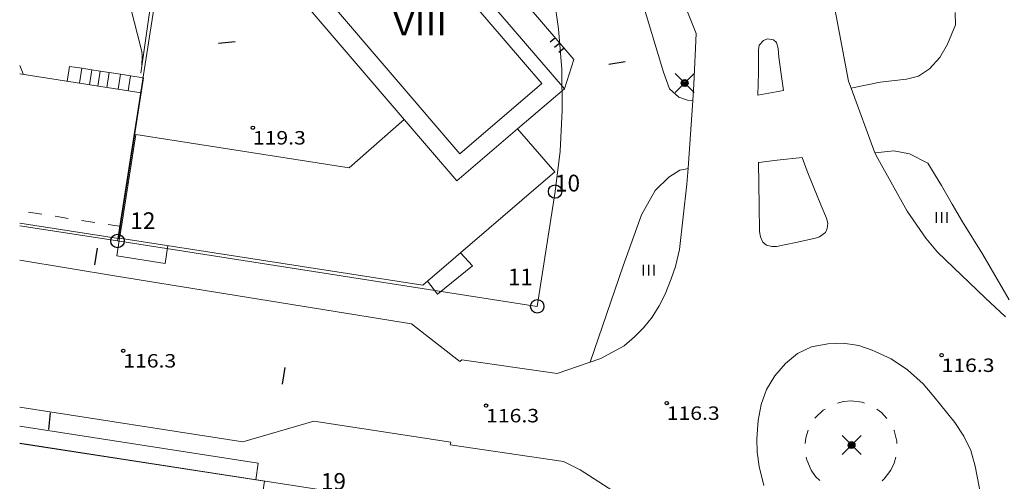
# Model space of a CAD drawing. Units: metres. Extents: x 25491894 to 25492536, y 6724216 to 6724824.
# Drawn here: x 25491903 to 25491977, y 6724440 to 6724475 of the extents above; entities that cross this region are included whole.
import ezdxf
from ezdxf.enums import TextEntityAlignment as Align

# ---------------------------------------------------------------- set-up
doc = ezdxf.new("R2010")
doc.units = ezdxf.units.M
for name, color, linetype, lineweight in [('asuinrakennus', 1, 'Continuous', 9), ('katos', 1, 'Continuous', 9), ('kestopaallysteen_merkki', 1, 'Continuous', 9), ('kevytvayla_paallystetty', 1, 'Continuous', 9), ('korkeuskayra', 1, 'Continuous', 9), ('kuvioraja', 1, 'Continuous', 9), ('liikennevayla_paallystetty', 1, 'Continuous', 9), ('liikerakennus', 1, 'Continuous', 9), ('maanpinnan_kork_lukema', 1, 'Continuous', 9), ('nurmikko', 1, 'Continuous', 9), ('porraskehys', 1, 'Continuous', 9), ('portaat', 1, 'Continuous', 9), ('rajapyykki', 1, 'Continuous', 9), ('rakennuksen_kattorakennelma', 1, 'Continuous', 9), ('rakennuksen_teksti', 1, 'Continuous', 9), ('sisennys', 1, 'Continuous', 9), ('tontin_tai_yleisen_alueen_raja', 1, 'Continuous', 9), ('tukimuuri', 1, 'Continuous', 9), ('valaisinpylvas', 1, 'Continuous', 9)]:
    doc.layers.add(name, color=color, linetype=linetype, lineweight=lineweight)
doc.styles.add('romsim', font='romans', dxfattribs={"height": 0.2})

# ---------------------------------------------------------------- blocks, each defined once
blk = doc.blocks.new('symbolit_100_tukimuuri')
at = {"layer": 'tukimuuri', "color": 0, "lineweight": -3, "flags": 128}
for points in [[(0, 0.5), (0.5, 0.5)], [(0, 0), (0.5, 0)], [(0, -0.5), (0.5, -0.5)]]:
    blk.add_lwpolyline(points, dxfattribs=at)
blk = doc.blocks.new('symbolit_155_valaisinpylvas')
at = {"layer": 'valaisinpylvas', "color": 0, "lineweight": -3, "flags": 128}
for points in [[(-0.283, -0.283), (0.283, 0.283, -1)], [(-0.283, 0.283), (0.283, -0.283, -1)], [(-0.1, 0), (0.1, 0, -1)], [(-0.092, 0.04), (0.092, 0.04, -1)], [(-0.06, 0.08), (0.06, 0.08, -1)], [(-0.092, -0.04), (0.092, -0.04, -1)], [(-0.06, -0.08), (0.06, -0.08, -1)]]:
    blk.add_lwpolyline(points, format="xyb", dxfattribs=at)
at = {"layer": 'valaisinpylvas', "color": 0, "lineweight": -3}
blk.add_circle((0, 0), 0.1, dxfattribs=at)
blk = doc.blocks.new('symbolit_125_nurmikko')
at = {"layer": 'nurmikko', "color": 0, "lineweight": -3, "flags": 128}
for points in [[(-0.2, 0.2), (-0.2, -0.2, 0.3018)], [(0, 0.2), (0, -0.2, 0.3018)], [(0.2, 0.2), (0.2, -0.2, 0.3018)]]:
    blk.add_lwpolyline(points, format="xyb", dxfattribs=at)
blk = doc.blocks.new('symbolit_113_kestopaallysteen_merkki')
at = {"layer": 'kestopaallysteen_merkki', "color": 0, "lineweight": -3, "flags": 128}
blk.add_lwpolyline([(0, 0.25), (0, -0.25)], dxfattribs=at)
blk = doc.blocks.new('symbolit_22_maanpinnan_kork_lukema')
at = {"layer": 'maanpinnan_kork_lukema', "color": 0, "lineweight": -3}
blk.add_circle((0, 0), 0.05, dxfattribs=at)
blk = doc.blocks.new('symbolit_2_rajapyykki')
at = {"layer": 'rajapyykki', "color": 0, "lineweight": -3}
blk.add_circle((0, 0), 1, dxfattribs=at)

msp = doc.modelspace()

# ---------------------------------------------------------------- linework, layer by layer
at = {"layer": 'asuinrakennus', "color": 255, "linetype": 'Continuous', "lineweight": 0}
for p, q in [((25491921.642, 6724479.376), (25491931.992, 6724467.274)), ((25491943.901, 6724469.547), (25491937.881, 6724476.587)), ((25491940.421, 6724466.57), (25491943.901, 6724469.547))]:
    msp.add_line(p, q, dxfattribs=at)
at = {"layer": 'katos', "color": 255, "linetype": 'Continuous', "lineweight": 0}
for p, q in [((25491921.129, 6724441.708), (25491903.409, 6724444.451)), ((25491920.976, 6724440.458), (25491921.129, 6724441.708))]:
    msp.add_line(p, q, dxfattribs=at)
at = {"layer": 'kevytvayla_paallystetty', "color": 255, "linetype": 'Continuous', "lineweight": 0}
for p, q in [((25491949.433, 6724476.92), (25491951.277, 6724470.781)), ((25491972.964, 6724475.228), (25491972.971, 6724474.314)), ((25491972.971, 6724474.314), (25491972.395, 6724472.856)), ((25491972.395, 6724472.856), (25491971.811, 6724471.875)), ((25491971.811, 6724471.875), (25491971.054, 6724471.034)), ((25491951.277, 6724470.781), (25491951.708, 6724469.553)), ((25491971.054, 6724471.034), (25491970.221, 6724470.49)), ((25491967.376, 6724470.045), (25491965.202, 6724469.604)), ((25491969.328, 6724470.27), (25491967.376, 6724470.045)), ((25491970.221, 6724470.49), (25491969.328, 6724470.27)), ((25491951.708, 6724469.553), (25491952.402, 6724468.924)), ((25491958.295, 6724469.07), (25491960.2, 6724469.412)), ((25491952.402, 6724468.924), (25491953.07, 6724468.699)), ((25491953.07, 6724468.699), (25491953.438, 6724468.658)), ((25491967.008, 6724464.784), (25491968.395, 6724464.923)), ((25491968.395, 6724464.923), (25491969.556, 6724464.722)), ((25491959.732, 6724464.23), (25491958.359, 6724464.072)), ((25491961.574, 6724464.45), (25491959.732, 6724464.23)), ((25491969.556, 6724464.722), (25491970.919, 6724464.03)), ((25491970.919, 6724464.03), (25491971.947, 6724462.363)), ((25491951.668, 6724462.977), (25491952.489, 6724463.504)), ((25491952.489, 6724463.504), (25491953.125, 6724463.625)), ((25491950.659, 6724461.983), (25491951.668, 6724462.977)), ((25491949.644, 6724460.167), (25491950.659, 6724461.983)), ((25491971.947, 6724462.363), (25491972.727, 6724460.975)), ((25491972.727, 6724460.975), (25491973.491, 6724459.666)), ((25491948.274, 6724456.387), (25491949.644, 6724460.167)), ((25491973.491, 6724459.666), (25491975.01, 6724457.218)), ((25491975.01, 6724457.218), (25491976.975, 6724453.866)), ((25491945.828, 6724449.215), (25491948.274, 6724456.387))]:
    msp.add_line(p, q, dxfattribs=at)
at = {"layer": 'korkeuskayra', "color": 30, "linetype": 'Continuous', "lineweight": 0}
for p, q in [((25491912.481, 6724472.311), (25491911.632, 6724475.707)), ((25491912.508, 6724472.016), (25491912.481, 6724472.311)), ((25491912.484, 6724471.218), (25491912.508, 6724472.016)), ((25491903.656, 6724470.667), (25491903.409, 6724471.27)), ((25491903.689, 6724470.608), (25491903.656, 6724470.667))]:
    msp.add_line(p, q, dxfattribs=at)
at = {"layer": 'kuvioraja', "color": 255, "linetype": 'Continuous', "lineweight": 0}
for p, q in [((25491963.142, 6724445.642), (25491963.291, 6724445.729)), ((25491964.211, 6724446.163), (25491964.646, 6724446.291)), ((25491964.646, 6724446.291), (25491965.214, 6724446.339)), ((25491965.214, 6724446.339), (25491966.033, 6724446.24)), ((25491966.033, 6724446.24), (25491966.22, 6724446.169)), ((25491967.134, 6724445.722), (25491967.485, 6724445.48)), ((25491962.535, 6724445.045), (25491962.549, 6724445.069)), ((25491962.549, 6724445.069), (25491963.142, 6724445.642)), ((25491967.485, 6724445.48), (25491967.882, 6724445.034)), ((25491961.818, 6724443.162), (25491961.851, 6724443.587)), ((25491961.851, 6724443.587), (25491962.039, 6724444.155)), ((25491968.406, 6724444.159), (25491968.419, 6724444.135)), ((25491968.419, 6724444.135), (25491968.619, 6724443.335)), ((25491968.619, 6724443.335), (25491968.62, 6724443.163)), ((25491961.919, 6724441.951), (25491961.887, 6724442.147)), ((25491968.536, 6724442.149), (25491968.429, 6724441.708)), ((25491962.243, 6724441.192), (25491961.919, 6724441.951)), ((25491968.429, 6724441.708), (25491968.186, 6724441.192)), ((25491962.568, 6724440.723), (25491962.243, 6724441.192)), ((25491962.897, 6724440.411), (25491962.568, 6724440.723)), ((25491968.186, 6724441.192), (25491967.691, 6724440.532)), ((25491967.691, 6724440.532), (25491967.536, 6724440.406))]:
    msp.add_line(p, q, dxfattribs=at)
at = {"layer": 'liikennevayla_paallystetty', "color": 255, "linetype": 'Continuous', "lineweight": 0}
for p, q in [((25491953.713, 6724473.672), (25491952.082, 6724477.763)), ((25491963.593, 6724477.727), (25491965.031, 6724470.128)), ((25491953.531, 6724469.881), (25491953.713, 6724473.672)), ((25491958.398, 6724472.797), (25491958.329, 6724472.451)), ((25491958.715, 6724473.134), (25491958.398, 6724472.797)), ((25491959.007, 6724473.271), (25491958.715, 6724473.134)), ((25491959.441, 6724473.194), (25491959.007, 6724473.271)), ((25491959.677, 6724472.998), (25491959.441, 6724473.194)), ((25491959.787, 6724472.555), (25491959.677, 6724472.998)), ((25491958.329, 6724472.451), (25491958.34, 6724470.755)), ((25491959.858, 6724471.896), (25491959.787, 6724472.555)), ((25491960.021, 6724470.642), (25491959.858, 6724471.896)), ((25491958.34, 6724470.755), (25491958.295, 6724469.07)), ((25491960.2, 6724469.412), (25491960.021, 6724470.642)), ((25491953.444, 6724468.668), (25491953.531, 6724469.881)), ((25491965.031, 6724470.128), (25491965.237, 6724469.599)), ((25491965.237, 6724469.599), (25491966.99, 6724464.793)), ((25491953.112, 6724463.638), (25491953.444, 6724468.668)), ((25491966.99, 6724464.793), (25491967.212, 6724464.376)), ((25491958.347, 6724464.095), (25491958.383, 6724460.87)), ((25491961.956, 6724463.415), (25491961.574, 6724464.45)), ((25491967.212, 6724464.376), (25491969.381, 6724460.437)), ((25491953.018, 6724462.465), (25491953.112, 6724463.638)), ((25491962.434, 6724462.246), (25491961.956, 6724463.415)), ((25491952.455, 6724457.586), (25491953.018, 6724462.465)), ((25491962.979, 6724460.932), (25491962.434, 6724462.246)), ((25491958.383, 6724460.87), (25491958.42, 6724458.927)), ((25491963.401, 6724459.923), (25491962.979, 6724460.932)), ((25491969.381, 6724460.437), (25491970.776, 6724458.433)), ((25491963.494, 6724459.55), (25491963.401, 6724459.923)), ((25491958.42, 6724458.927), (25491958.489, 6724458.55)), ((25491963.305, 6724458.853), (25491963.431, 6724459.15)), ((25491963.431, 6724459.15), (25491963.494, 6724459.55)), ((25491958.489, 6724458.55), (25491958.657, 6724458.148)), ((25491958.657, 6724458.148), (25491958.937, 6724457.922)), ((25491961.121, 6724458.114), (25491962.566, 6724458.429)), ((25491962.566, 6724458.429), (25491962.875, 6724458.548)), ((25491962.875, 6724458.548), (25491963.305, 6724458.853)), ((25491970.776, 6724458.433), (25491971.652, 6724457.407)), ((25491952.164, 6724456.345), (25491952.455, 6724457.586)), ((25491958.937, 6724457.922), (25491959.328, 6724457.831)), ((25491959.328, 6724457.831), (25491959.676, 6724457.811)), ((25491959.676, 6724457.811), (25491961.121, 6724458.114)), ((25491903.409, 6724456.794), (25491910.617, 6724455.605)), ((25491971.652, 6724457.407), (25491975.176, 6724454.007)), ((25491951.855, 6724455.418), (25491952.164, 6724456.345)), ((25491910.617, 6724455.605), (25491932.534, 6724452.079)), ((25491951.385, 6724454.27), (25491951.855, 6724455.418)), ((25491950.959, 6724453.409), (25491951.385, 6724454.27)), ((25491975.176, 6724454.007), (25491976.702, 6724452.593)), ((25491950.427, 6724452.569), (25491950.959, 6724453.409)), ((25491949.793, 6724451.783), (25491950.427, 6724452.569)), ((25491932.534, 6724452.079), (25491936.138, 6724449.276)), ((25491949.11, 6724451.097), (25491949.793, 6724451.783)), ((25491948.356, 6724450.43), (25491949.11, 6724451.097)), ((25491946.611, 6724449.491), (25491948.356, 6724450.43)), ((25491962.283, 6724450.361), (25491961.245, 6724449.865)), ((25491963.498, 6724450.571), (25491962.283, 6724450.361)), ((25491964.639, 6724450.635), (25491963.498, 6724450.571)), ((25491965.794, 6724450.465), (25491964.639, 6724450.635)), ((25491966.778, 6724450.12), (25491965.794, 6724450.465)), ((25491968.192, 6724449.471), (25491966.778, 6724450.12)), ((25491936.269, 6724449.383), (25491936.138, 6724449.276)), ((25491943.378, 6724448.376), (25491936.269, 6724449.383)), ((25491945.679, 6724449.171), (25491946.611, 6724449.491)), ((25491961.245, 6724449.865), (25491960.338, 6724449.128)), ((25491969.424, 6724448.654), (25491968.192, 6724449.471)), ((25491943.378, 6724448.376), (25491945.679, 6724449.171)), ((25491960.338, 6724449.128), (25491959.558, 6724448.202)), ((25491970.572, 6724447.606), (25491969.424, 6724448.654)), ((25491959.558, 6724448.202), (25491958.938, 6724447.177)), ((25491958.938, 6724447.177), (25491958.525, 6724446.07)), ((25491971.376, 6724446.659), (25491970.572, 6724447.606)), ((25491972.922, 6724444.737), (25491971.376, 6724446.659)), ((25491903.409, 6724445.864), (25491920.002, 6724443.303)), ((25491958.525, 6724446.07), (25491958.316, 6724444.892)), ((25491920.002, 6724443.303), (25491925.272, 6724444.834)), ((25491935.457, 6724443.27), (25491925.272, 6724444.834)), ((25491958.316, 6724444.892), (25491958.213, 6724443.519)), ((25491973.605, 6724443.724), (25491972.922, 6724444.737)), ((25491958.213, 6724443.519), (25491958.247, 6724442.535)), ((25491974.116, 6724442.647), (25491973.605, 6724443.724)), ((25491935.42, 6724443.083), (25491935.457, 6724443.27)), ((25491943.85, 6724441.825), (25491935.42, 6724443.083)), ((25491958.247, 6724442.535), (25491958.382, 6724441.464)), ((25491974.434, 6724441.482), (25491974.116, 6724442.647)), ((25491945.087, 6724441.21), (25491943.85, 6724441.825)), ((25491958.382, 6724441.464), (25491958.745, 6724440.037)), ((25491974.895, 6724439.172), (25491974.434, 6724441.482)), ((25491948.196, 6724439.212), (25491945.087, 6724441.21))]:
    msp.add_line(p, q, dxfattribs=at)
at = {"layer": 'liikerakennus', "color": 255, "linetype": 'Continuous', "lineweight": 0}
for p, q in [((25491903.409, 6724470.652), (25491912.438, 6724469.246)), ((25491912.438, 6724469.246), (25491910.751, 6724458.414)), ((25491927.912, 6724463.667), (25491931.992, 6724467.274)), ((25491940.421, 6724466.57), (25491943.192, 6724463.385)), ((25491910.967, 6724459.3), (25491912.033, 6724466.14)), ((25491912.033, 6724466.14), (25491927.912, 6724463.667)), ((25491943.192, 6724463.385), (25491933.379, 6724454.936)), ((25491910.751, 6724458.414), (25491903.409, 6724459.557)), ((25491910.835, 6724458.447), (25491910.967, 6724459.3)), ((25491933.379, 6724454.936), (25491910.835, 6724458.447)), ((25491903.409, 6724443.181), (25491920.976, 6724440.458)), ((25491921.605, 6724440.36), (25491919.644, 6724427.691)), ((25491920.976, 6724440.458), (25491921.605, 6724440.36))]:
    msp.add_line(p, q, dxfattribs=at)
at = {"layer": 'porraskehys', "color": 255, "linetype": 'Continuous', "lineweight": 0}
for p, q in [((25491906.943, 6724470.101), (25491907.116, 6724471.214)), ((25491907.116, 6724471.214), (25491908.035, 6724471.071)), ((25491908.035, 6724471.071), (25491908.765, 6724470.957)), ((25491908.765, 6724470.957), (25491909.403, 6724470.858)), ((25491909.403, 6724470.858), (25491910.06, 6724470.755)), ((25491910.06, 6724470.755), (25491910.899, 6724470.625)), ((25491910.899, 6724470.625), (25491911.654, 6724470.507)), ((25491911.654, 6724470.507), (25491912.611, 6724470.358)), ((25491912.611, 6724470.358), (25491912.438, 6724469.246))]:
    msp.add_line(p, q, dxfattribs=at)
at = {"layer": 'portaat', "color": 255, "linetype": 'Continuous', "lineweight": 0}
for p, q in [((25491908.035, 6724471.071), (25491907.862, 6724469.958)), ((25491908.592, 6724469.845), (25491908.765, 6724470.957)), ((25491909.403, 6724470.858), (25491909.23, 6724469.745)), ((25491909.886, 6724469.643), (25491910.06, 6724470.755)), ((25491910.899, 6724470.625), (25491910.726, 6724469.512)), ((25491911.481, 6724469.395), (25491911.654, 6724470.507)), ((25491910.835, 6724458.447), (25491910.628, 6724457.122)), ((25491914.213, 6724456.564), (25491914.419, 6724457.889)), ((25491910.628, 6724457.122), (25491914.213, 6724456.564)), ((25491937.084, 6724456.375), (25491936.18, 6724457.348)), ((25491934.478, 6724454.265), (25491937.084, 6724456.375)), ((25491933.721, 6724455.231), (25491934.478, 6724454.265))]:
    msp.add_line(p, q, dxfattribs=at)
at = {"layer": 'rakennuksen_kattorakennelma', "color": 255, "linetype": 'Continuous', "lineweight": 0}
for p, q in [((25491929.69, 6724484.582), (25491942.216, 6724469.933)), ((25491936.121, 6724464.721), (25491923.594, 6724479.369)), ((25491942.216, 6724469.933), (25491936.121, 6724464.721)), ((25491931.992, 6724467.274), (25491935.9, 6724462.704)), ((25491935.9, 6724462.704), (25491940.421, 6724466.57))]:
    msp.add_line(p, q, dxfattribs=at)
at = {"layer": 'sisennys', "color": 255, "linetype": 'Continuous', "lineweight": 0}
for p, q in [((25491905.053, 6724460.221), (25491904.067, 6724460.374)), ((25491907.024, 6724459.914), (25491906.038, 6724460.067)), ((25491908.996, 6724459.607), (25491908.01, 6724459.76)), ((25491910.967, 6724459.3), (25491909.981, 6724459.453))]:
    msp.add_line(p, q, dxfattribs=at)
at = {"layer": 'tontin_tai_yleisen_alueen_raja', "color": 1, "linetype": 'Continuous', "lineweight": 5}
for p, q in [((25491914.067, 6724479.969), (25491910.681, 6724458.231)), ((25491943.479, 6724474.002), (25491943.047, 6724477.003)), ((25491943.712, 6724470.979), (25491943.479, 6724474.002)), ((25491943.745, 6724467.947), (25491943.712, 6724470.979)), ((25491943.579, 6724464.919), (25491943.745, 6724467.947)), ((25491943.213, 6724461.909), (25491943.579, 6724464.919)), ((25491941.888, 6724453.371), (25491943.213, 6724461.909)), ((25491910.681, 6724458.231), (25491903.409, 6724459.364)), ((25491910.681, 6724458.231), (25491941.888, 6724453.371)), ((25491903.409, 6724443.191), (25491925.811, 6724439.723))]:
    msp.add_line(p, q, dxfattribs=at)
at = {"layer": 'tukimuuri', "color": 255, "linetype": 'Continuous', "lineweight": 0}
for p, q in [((25491912.41, 6724470.71), (25491913.847, 6724480.641)), ((25491941.023, 6724475.913), (25491944.603, 6724471.727)), ((25491944.603, 6724471.727), (25491943.901, 6724469.547))]:
    msp.add_line(p, q, dxfattribs=at)

# ---------------------------------------------------------------- block references
at = {"layer": 'kestopaallysteen_merkki', "color": 255, "linetype": 'Continuous', "lineweight": 0, "xscale": 2.5, "yscale": 2.5}
for p, rotation in [((25491918.803, 6724473.004, 119.024), 94.70466567538256), ((25491947.815, 6724471.459), 278.4226531922946), ((25491909.091, 6724457.079, 116.172), 170.4602770433874), ((25491923.057, 6724448.203, 116.186), 170.8728376175876), ((25491905.637, 6724444.841, 116.289), 173.7834380099877)]:
    msp.add_blockref('symbolit_113_kestopaallysteen_merkki', p, dxfattribs=dict(at, rotation=rotation))
at = {"layer": 'maanpinnan_kork_lukema', "color": 5, "linetype": 'Continuous', "lineweight": 0, "xscale": 2.5, "yscale": 2.5}
for p in [(25491920.742, 6724466.656, 119.261), (25491911.109, 6724450.071, 116.333), (25491971.946, 6724449.741, 116.344), (25491938.082, 6724445.994, 116.31), (25491951.51, 6724446.18, 116.257)]:
    msp.add_blockref('symbolit_22_maanpinnan_kork_lukema', p, dxfattribs=at)
at = {"layer": 'nurmikko', "color": 94, "linetype": 'Continuous', "lineweight": 0, "xscale": 2, "yscale": 2}
for p in [(25491971.947, 6724459.981, 116.653), (25491950.167, 6724456.058, 116.577)]:
    msp.add_blockref('symbolit_125_nurmikko', p, dxfattribs=at)
at = {"layer": 'rajapyykki', "color": 1, "linetype": 'Continuous', "lineweight": 0, "xscale": 0.5, "yscale": 0.5}
for p in [(25491943.213, 6724461.909), (25491910.681, 6724458.231), (25491941.888, 6724453.371)]:
    msp.add_blockref('symbolit_2_rajapyykki', p, dxfattribs=at)
at = {"layer": 'tukimuuri', "color": 255, "linetype": 'Continuous', "lineweight": 0, "rotation": 220.5380860003916}
msp.add_blockref('symbolit_100_tukimuuri', (25491943.557, 6724472.95), dxfattribs=at)
at = {"layer": 'valaisinpylvas', "color": 255, "linetype": 'Continuous', "lineweight": 0, "xscale": 2.5, "yscale": 2.5}
for p in [(25491952.847, 6724469.978, 117.455), (25491965.259, 6724443.058, 116.932)]:
    msp.add_blockref('symbolit_155_valaisinpylvas', p, dxfattribs=at)

# ---------------------------------------------------------------- texts
at = {"layer": 'maanpinnan_kork_lukema', "color": 40, "linetype": 'Continuous', "lineweight": 0, "style": 'romsim', "width": 0.950892}
for s, p, p2 in [('119.3', (25491920.742, 6724465.406, 119.261), (25491924.681, 6724465.406, 119.261)), ('116.3', (25491911.109, 6724448.821, 116.333), (25491915.048, 6724448.821, 116.333)), ('116.3', (25491971.946, 6724448.491, 116.344), (25491975.885, 6724448.491, 116.344)), ('116.3', (25491938.082, 6724444.744, 116.31), (25491942.021, 6724444.744, 116.31)), ('116.3', (25491951.51, 6724444.93, 116.257), (25491955.45, 6724444.93, 116.257))]:
    msp.add_text(s, height=1, dxfattribs=at).set_placement(p, p2, align=Align.FIT)
at = {"layer": 'rajapyykki', "color": 1, "linetype": 'Continuous', "lineweight": -3, "style": 'romsim'}
for s, width, p, p2 in [('10', 0.841929, (25491943.213, 6724461.909), (25491945.067, 6724461.909)), ('12', 0.841929, (25491911.643, 6724459.112), (25491913.497, 6724459.112)), ('11', 1.004883, (25491939.708, 6724454.927), (25491941.562, 6724454.927)), ('19', 0.865316, (25491925.811, 6724439.723), (25491927.665, 6724439.723))]:
    msp.add_text(s, height=1.25, dxfattribs=dict(at, width=width)).set_placement(p, p2, align=Align.FIT)
at = {"layer": 'rakennuksen_teksti', "color": 255, "linetype": 'Continuous', "lineweight": 0, "style": 'romsim', "oblique": 17.70537, "width": 1.267946}
msp.add_text('VIII', height=1.75, dxfattribs=at).set_placement((25491931.176, 6724473.53), (25491935.191, 6724473.53), align=Align.FIT)

doc.saveas('drawing.dxf')
